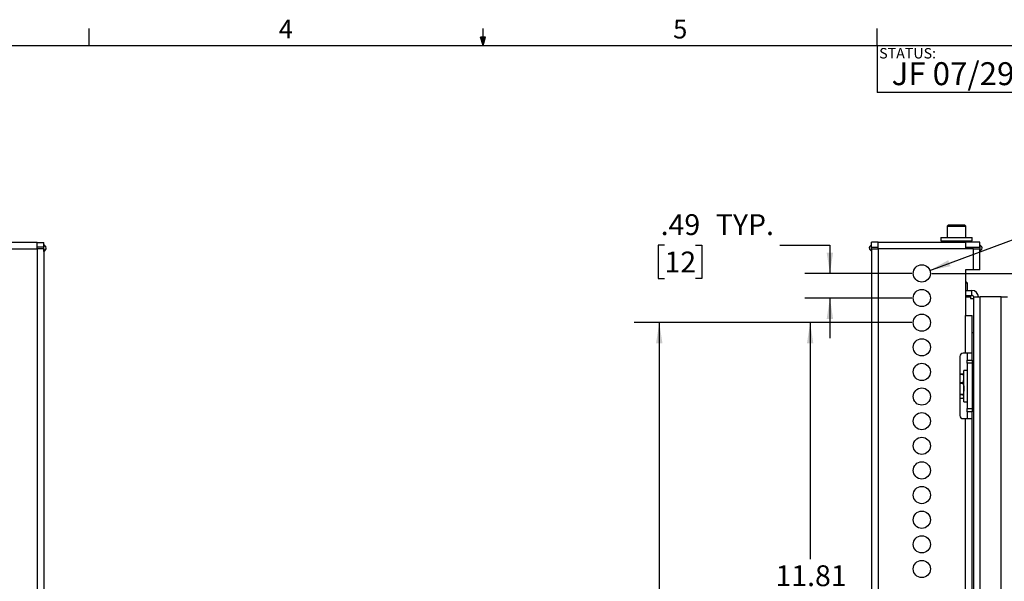
# Paper-space layout 'Sheet2' of a CAD drawing. Units: inches. Extents: x 2 to 66.1, y 1 to 43.1.
# Drawn here: x 24.7 to 44.4, y 31.9 to 43.1 of the extents above; entities that cross this region are included whole.
import ezdxf

# ---------------------------------------------------------------- set-up
doc = ezdxf.new("R2010")
doc.units = ezdxf.units.IN
doc.header["$MEASUREMENT"] = 0
doc.layers.add('LAYER_1', color=5, linetype='Continuous')
doc.layers.add('SLD-0', color=179, linetype='Continuous')
doc.styles.add('SLDTEXTSTYLE0', font='TXT', dxfattribs={"width": 0.75})
doc.styles.add('SLDTEXTSTYLE1', font='TXT', dxfattribs={"width": 0.7})
doc.dimstyles.new('SLDDIMSTYLE10', dxfattribs={"dimtxt": 0.416667, "dimasz": 0.416667, "dimexe": 0, "dimexo": 0.0625, "dimgap": 0.104167, "dimtad": 0, "dimtih": 1, "dimtoh": 1, "dimlfac": 0.8, "dimrnd": 1e-09, "dimzin": 12, "dimdsep": 46, "dimtxsty": 'SLDTEXTSTYLE0', "dimsah": 1, "dimcen": 0.09, "dimadec": 0, "dimazin": 3, "dimtfac": 1, "dimtofl": 0, "dimtmove": 0, "dimatfit": 3, "dimfxl": 1, "dimfrac": 2, "dimtolj": 1, "dimtzin": 12, "dimarcsym": 0})
doc.dimstyles.new('SLDDIMSTYLE8', dxfattribs={"dimtxt": 0.416667, "dimasz": 0.416667, "dimexe": 0, "dimexo": 0.0625, "dimgap": 0.104167, "dimtad": 0, "dimtih": 1, "dimtoh": 1, "dimlfac": 0.8, "dimrnd": 1e-09, "dimzin": 12, "dimdsep": 46, "dimtxsty": 'SLDTEXTSTYLE0', "dimsah": 1, "dimcen": 0, "dimadec": 0, "dimazin": 3, "dimtfac": 1, "dimtofl": 0, "dimtmove": 0, "dimatfit": 3, "dimfxl": 1, "dimfrac": 2, "dimtolj": 1, "dimtzin": 12, "dimarcsym": 0})
doc.dimstyles.new('SLDDIMSTYLE9', dxfattribs={"dimtxt": 0.416667, "dimasz": 0.416667, "dimexe": 0, "dimexo": 0.0625, "dimgap": 0.104167, "dimtad": 0, "dimtih": 1, "dimtoh": 1, "dimlfac": 0.8, "dimrnd": 1e-09, "dimzin": 12, "dimdsep": 46, "dimtxsty": 'SLDTEXTSTYLE0', "dimsah": 1, "dimcen": 0.09, "dimadec": 0, "dimazin": 3, "dimtfac": 1, "dimtmove": 0, "dimatfit": 0, "dimfxl": 1, "dimfrac": 2, "dimtolj": 1, "dimtzin": 12, "dimarcsym": 0})

# ---------------------------------------------------------------- blocks, each defined once
blk = doc.blocks.new('_D_18')
at = {"layer": 'LAYER_1', "ltscale": 4}
for p, q in [((42.931, 38.075), (45.048, 38.858)), ((45.048, 38.858), (46.048, 38.858)), ((46.593, 38.858), (46.466, 38.858)), ((46.466, 38.858), (46.466, 38.195)), ((46.901, 38.858), (47.027, 38.858)), ((47.027, 38.858), (47.027, 38.195)), ((46.466, 38.195), (46.593, 38.195)), ((47.027, 38.195), (46.901, 38.195))]:
    blk.add_line(p, q, dxfattribs=at)
blk.add_solid([(42.931, 38.075), (43.344, 38.159), (43.299, 38.28)], dxfattribs=at)
at = {"layer": 'LAYER_1', "ltscale": 4, "attachment_point": 1, "style": 'SLDTEXTSTYLE0'}
for s, insert, char_height in [('%%c', (46.048, 39.479), 0.4167), ('.34', (46.677, 39.479), 0.4167), ('TYP.', (47.602, 39.479), 0.4167), ('9', (46.593, 38.733), 0.417)]:
    blk.add_mtext(s, dxfattribs=dict(at, insert=insert, char_height=char_height))
blk = doc.blocks.new('_D_19')
at = {"layer": 'LAYER_1', "ltscale": 4}
for p, q in [((37.629, 38.576), (37.502, 38.576)), ((37.502, 38.576), (37.502, 37.914)), ((38.245, 38.576), (38.372, 38.576)), ((38.372, 38.576), (38.372, 37.914)), ((39.934, 38.576), (40.934, 38.576)), ((40.934, 38.576), (40.934, 38.015)), ((42.57, 38.015), (40.434, 38.015)), ((37.502, 37.914), (37.629, 37.914)), ((38.372, 37.914), (38.245, 37.914)), ((42.57, 37.523), (40.434, 37.523)), ((40.934, 37.523), (40.934, 36.722))]:
    blk.add_line(p, q, dxfattribs=at)
for points in [[(40.934, 38.015), (40.998, 38.432), (40.869, 38.432)], [(40.934, 37.523), (40.869, 37.107), (40.998, 37.107)]]:
    blk.add_solid(points, dxfattribs=at)
at = {"layer": 'LAYER_1', "ltscale": 4, "char_height": 0.4167, "attachment_point": 1, "style": 'SLDTEXTSTYLE0'}
for s, insert in [('.49', (37.552, 39.198)), ('TYP.', (38.655, 39.198)), ('12', (37.629, 38.451))]:
    blk.add_mtext(s, dxfattribs=dict(at, insert=insert))
blk = doc.blocks.new('_D_20')
at = {"layer": 'LAYER_1', "ltscale": 4}
for p, q in [((42.97, 38.015), (49.676, 38.015)), ((49.176, 38.015), (49.176, 25.967)), ((48.714, 25.22), (48.587, 25.22)), ((48.587, 25.22), (48.587, 24.558)), ((49.638, 25.22), (49.764, 25.22)), ((49.764, 25.22), (49.764, 24.558)), ((48.587, 24.558), (48.714, 24.558)), ((49.176, 12.425), (49.176, 24.474)), ((49.764, 24.558), (49.638, 24.558)), ((42.97, 12.425), (49.676, 12.425))]:
    blk.add_line(p, q, dxfattribs=at)
for points in [[(49.176, 38.015), (49.112, 37.599), (49.24, 37.599)], [(49.176, 12.425), (49.24, 12.842), (49.112, 12.842)]]:
    blk.add_solid(points, dxfattribs=at)
at = {"layer": 'LAYER_1', "ltscale": 4, "char_height": 0.4167, "attachment_point": 1, "style": 'SLDTEXTSTYLE0'}
for s, insert in [('25.59', (48.483, 25.842)), ('650', (48.714, 25.095))]:
    blk.add_mtext(s, dxfattribs=dict(at, insert=insert))
blk = doc.blocks.new('_D_21')
at = {"layer": 'LAYER_1', "ltscale": 4}
for p, q in [((42.57, 37.031), (37.024, 37.031)), ((37.524, 37.031), (37.524, 25.967)), ((37.062, 25.22), (36.935, 25.22)), ((36.935, 25.22), (36.935, 24.558)), ((37.985, 25.22), (38.112, 25.22)), ((38.112, 25.22), (38.112, 24.558)), ((36.935, 24.558), (37.062, 24.558)), ((37.524, 13.409), (37.524, 24.474)), ((38.112, 24.558), (37.985, 24.558)), ((42.57, 13.409), (37.024, 13.409))]:
    blk.add_line(p, q, dxfattribs=at)
for points in [[(37.524, 37.031), (37.459, 36.615), (37.588, 36.615)], [(37.524, 13.409), (37.588, 13.826), (37.459, 13.826)]]:
    blk.add_solid(points, dxfattribs=at)
at = {"layer": 'LAYER_1', "ltscale": 4, "char_height": 0.4167, "attachment_point": 1, "style": 'SLDTEXTSTYLE0'}
for s, insert in [('23.62', (36.831, 25.842)), ('600', (37.062, 25.095))]:
    blk.add_mtext(s, dxfattribs=dict(at, insert=insert))
blk = doc.blocks.new('_D_22')
at = {"layer": 'LAYER_1', "ltscale": 4}
for p, q in [((42.57, 37.031), (40.039, 37.031)), ((40.539, 37.031), (40.539, 32.308)), ((40.077, 31.562), (39.951, 31.562)), ((39.951, 31.562), (39.951, 30.9)), ((41.001, 31.562), (41.128, 31.562)), ((41.128, 31.562), (41.128, 30.9)), ((39.951, 30.9), (40.077, 30.9)), ((41.128, 30.9), (41.001, 30.9)), ((40.539, 25.22), (40.539, 30.815)), ((42.41, 25.22), (40.039, 25.22))]:
    blk.add_line(p, q, dxfattribs=at)
for points in [[(40.539, 37.031), (40.475, 36.615), (40.603, 36.615)], [(40.539, 25.22), (40.603, 25.637), (40.475, 25.637)]]:
    blk.add_solid(points, dxfattribs=at)
at = {"layer": 'LAYER_1', "ltscale": 4, "char_height": 0.4167, "attachment_point": 1, "style": 'SLDTEXTSTYLE0'}
for s, insert in [('11.81', (39.847, 32.184)), ('300', (40.077, 31.437))]:
    blk.add_mtext(s, dxfattribs=dict(at, insert=insert))

psp = doc.layouts.new('Sheet2')

# ---------------------------------------------------------------- linework, layer by layer
at = {"color": 7, "linetype": 'Continuous', "lineweight": 25, "ltscale": 4}
for p, q in [((43.301, 38.984), (43.276, 38.959)), ((43.276, 38.959), (43.276, 38.734)), ((43.276, 38.959), (43.38, 38.959)), ((43.301, 38.984), (43.391, 38.984)), ((43.38, 38.959), (43.651, 38.959)), ((43.391, 38.984), (43.626, 38.984)), ((43.651, 38.959), (43.626, 38.984)), ((43.651, 38.734), (43.651, 38.959)), ((25.095, 38.635), (23.345, 38.635)), ((25.095, 38.505), (25.095, 38.635)), ((25.095, 38.635), (25.225, 38.635)), ((25.225, 38.536), (25.225, 38.635)), ((25.225, 38.456), (25.225, 38.586)), ((25.225, 38.586), (25.266, 38.542)), ((41.765, 38.588), (41.723, 38.545)), ((41.895, 38.637), (41.765, 38.637)), ((41.765, 38.539), (41.765, 38.637)), ((41.765, 38.458), (41.765, 38.588)), ((41.895, 38.637), (43.645, 38.637)), ((41.895, 38.508), (41.895, 38.637)), ((43.151, 38.734), (43.151, 38.669)), ((43.151, 38.734), (43.409, 38.734)), ((43.151, 38.669), (43.409, 38.669)), ((43.213, 38.669), (43.213, 38.637)), ((43.409, 38.734), (43.776, 38.734)), ((43.409, 38.669), (43.776, 38.669)), ((43.645, 38.637), (43.645, 38.508)), ((43.929, 38.637), (43.645, 38.637)), ((43.713, 38.637), (43.713, 38.669)), ((43.776, 38.669), (43.776, 38.734)), ((43.929, 38.539), (43.929, 38.637)), ((43.971, 38.545), (43.929, 38.588)), ((43.929, 38.588), (43.929, 38.458)), ((23.345, 38.505), (25.095, 38.505)), ((25.225, 38.536), (25.095, 38.536)), ((25.095, 38.505), (25.095, 11.93)), ((25.225, 38.505), (25.095, 38.505)), ((25.225, 38.505), (25.225, 11.93)), ((25.266, 38.499), (25.225, 38.456)), ((41.723, 38.502), (41.765, 38.458)), ((41.765, 38.539), (41.895, 38.539)), ((41.765, 38.508), (41.765, 11.933)), ((41.765, 38.508), (41.895, 38.508)), ((41.895, 38.508), (41.895, 11.933)), ((43.645, 38.508), (41.895, 38.508)), ((43.645, 38.539), (43.929, 38.539)), ((43.8, 38.508), (43.645, 38.508)), ((43.713, 38.508), (43.713, 38.539)), ((43.8, 38.085), (43.8, 38.508)), ((43.8, 38.508), (43.929, 38.508)), ((43.929, 38.085), (43.929, 38.508)), ((43.929, 38.458), (43.971, 38.502)), ((43.8, 38.085), (43.645, 38.085)), ((43.645, 38.085), (43.645, 37.174)), ((43.929, 38.085), (43.8, 38.085)), ((43.645, 37.845), (43.659, 37.845)), ((43.683, 37.82), (43.645, 37.82)), ((43.683, 37.82), (43.659, 37.845)), ((43.683, 37.675), (43.683, 37.82)), ((43.645, 37.675), (43.772, 37.675)), ((43.772, 37.576), (43.772, 37.675)), ((43.645, 37.576), (43.772, 37.576)), ((43.741, 37.545), (43.741, 37.576)), ((43.741, 37.545), (43.741, 37.514)), ((43.741, 37.514), (43.803, 37.514)), ((43.803, 37.545), (43.803, 13.638)), ((43.803, 37.545), (43.933, 37.545)), ((43.933, 13.638), (43.933, 37.545)), ((44.354, 37.545), (43.933, 37.545)), ((44.354, 13.638), (44.354, 37.545)), ((44.354, 37.545), (44.483, 37.545)), ((43.645, 36.421), (43.645, 37.174)), ((43.645, 37.174), (43.774, 37.174)), ((43.774, 36.421), (43.774, 37.174)), ((43.803, 36.826), (43.774, 36.826)), ((43.645, 36.421), (43.595, 36.421)), ((43.774, 36.421), (43.645, 36.421)), ((43.676, 36.421), (43.676, 36.283)), ((43.774, 36.283), (43.774, 36.421)), ((43.533, 36.358), (43.533, 35.176)), ((43.676, 36.283), (43.774, 36.283)), ((43.676, 36.22), (43.676, 36.283)), ((43.774, 36.22), (43.676, 36.22)), ((43.676, 36.22), (43.676, 35.314)), ((43.774, 36.283), (43.774, 36.22)), ((43.774, 36.22), (43.774, 35.314)), ((43.676, 36.076), (43.611, 36.076)), ((43.611, 35.451), (43.611, 36.076)), ((43.803, 36.014), (43.774, 36.014)), ((43.533, 36.004), (43.595, 36.004)), ((43.595, 36.001), (43.533, 36.001)), ((43.533, 35.833), (43.595, 35.833)), ((43.533, 35.823), (43.595, 35.823)), ((43.595, 36.004), (43.595, 36.001)), ((43.595, 36.004), (43.604, 35.988)), ((43.595, 35.833), (43.595, 35.823)), ((43.611, 35.977), (43.605, 35.989)), ((43.595, 35.593), (43.533, 35.593)), ((43.595, 35.586), (43.533, 35.586)), ((43.533, 35.524), (43.595, 35.524)), ((43.595, 35.593), (43.595, 35.586)), ((43.605, 35.539), (43.611, 35.55)), ((43.611, 35.451), (43.676, 35.451)), ((43.774, 35.514), (43.803, 35.514)), ((43.676, 35.314), (43.774, 35.314)), ((43.676, 35.252), (43.676, 35.314)), ((43.774, 35.252), (43.676, 35.252)), ((43.676, 35.252), (43.676, 35.114)), ((43.774, 35.314), (43.774, 35.252)), ((43.774, 35.114), (43.774, 35.252)), ((43.595, 35.114), (43.645, 35.114)), ((43.645, 14.607), (43.645, 35.114)), ((43.645, 35.114), (43.774, 35.114)), ((43.774, 14.607), (43.774, 35.114))]:
    psp.add_line(p, q, dxfattribs=at)
at = {"color": 8, "linetype": 'Continuous', "lineweight": 25, "ltscale": 4}
psp.add_line((43.645, 37.545), (43.741, 37.545), dxfattribs=at)
at = {"color": 7, "linetype": 'Continuous', "lineweight": 25, "ltscale": 16}
for centre in [(42.77, 38.015), (42.77, 37.523), (42.77, 37.031), (42.77, 36.539), (42.77, 36.047), (42.77, 35.555), (42.77, 35.063), (42.77, 34.571), (42.77, 34.079), (42.77, 33.587), (42.77, 33.094), (42.77, 32.602), (42.77, 32.11)]:
    psp.add_circle(centre, 0.172, dxfattribs=at)
for centre, radius, start, end in [((25.244, 38.521), 0.0313, 316.0518, 43.9482), ((41.746, 38.523), 0.0312, 136.0508, 223.9492), ((43.948, 38.523), 0.0313, 316.0534, 43.9466), ((43.772, 37.545), 0.13, 359.9999, 89.9996), ((43.772, 37.545), 0.0312, 359.9969, 90.0009), ((43.595, 36.358), 0.0625, 90.0017, 179.9994), ((43.595, 35.176), 0.0625, 179.9998, 270.0002)]:
    psp.add_arc(centre, radius, start, end, dxfattribs=at)
at = {"color": 7, "linetype": 'Continuous', "lineweight": 25, "ltscale": 4}
for points, knots in [([(43.595, 35.833), (43.598, 35.844), (43.607, 35.873), (43.612, 35.924), (43.605, 35.97), (43.597, 35.995), (43.595, 36.001)], [0, 0, 0, 0, 0.186252, 0.532189, 0.889624, 1, 1, 1, 1]), ([(43.595, 35.823), (43.601, 35.795), (43.612, 35.738), (43.609, 35.66), (43.599, 35.612), (43.595, 35.593)], [0, 0, 0, 0, 0.371432, 0.753733, 1, 1, 1, 1]), ([(43.595, 35.524), (43.601, 35.531), (43.611, 35.545), (43.608, 35.57), (43.599, 35.581), (43.595, 35.586)], [0, 0, 0, 0, 0.384473, 0.7338955, 1, 1, 1, 1])]:
    psp.add_open_spline(points, degree=3, knots=knots, dxfattribs=at)
at = {"layer": 'SLD-0', "ltscale": 4}
for p, q in [((26.129, 42.568), (26.129, 42.907)), ((34.004, 42.568), (34.004, 42.907)), ((41.879, 42.568), (41.879, 42.907)), ((34.004, 42.568), (33.951, 42.736)), ((34.054, 42.736), (33.951, 42.736)), ((33.976, 42.736), (34.004, 42.568)), ((34.004, 42.568), (34.054, 42.736)), ((34.024, 42.736), (34.004, 42.568)), ((2.505, 42.568), (65.505, 42.568)), ((41.879, 42.568), (41.879, 41.626)), ((65.505, 41.626), (41.879, 41.626))]:
    psp.add_line(p, q, dxfattribs=at)

# ---------------------------------------------------------------- texts
at = {"color": 7, "linetype": 'Continuous', "lineweight": 0, "ltscale": 4, "char_height": 0.375, "attachment_point": 1, "style": 'SLDTEXTSTYLE1'}
for s, insert in [('4', (29.92, 43.083)), ('5', (37.8, 43.083))]:
    psp.add_mtext(s, dxfattribs=dict(at, insert=insert))
at = {"layer": 'LAYER_1', "ltscale": 4, "insert": (42.167, 42.234), "char_height": 0.45833, "attachment_point": 1, "style": 'SLDTEXTSTYLE1'}
psp.add_mtext('JF 07/29/2021 - RELEASED ON ECO: 500024313', dxfattribs=at)
at = {"layer": 'SLD-0', "ltscale": 4, "insert": (41.918, 42.517), "char_height": 0.2083, "attachment_point": 1, "style": 'SLDTEXTSTYLE1'}
psp.add_mtext('STATUS:', dxfattribs=at)

# ---------------------------------------------------------------- dimensions: what is measured, and where the dimension line sits
at = {"layer": 'LAYER_1', "ltscale": 4}
dim = psp.add_diameter_dim_2p(p1=(42.6083, 37.9559), p2=(42.9307, 38.075), text='<> TYP.', dimstyle='SLDDIMSTYLE8', dxfattribs=at)
dim.commit()
dim.dimension.update_dxf_attribs({"geometry": '_D_18', "text_midpoint": (47.3475, 38.8575), "dimtype": 163})
dim = psp.add_linear_dim(base=(40.934, 37.523), p1=(42.77, 38.015), p2=(42.77, 37.523), angle=90, text='<> TYP.', dimstyle='SLDDIMSTYLE9', dxfattribs=at)
dim.commit()
dim.dimension.update_dxf_attribs({"geometry": '_D_19', "text_midpoint": (40.934, 38.576), "dimtype": 160})
for base, p1, p2, picture, middle in [((49.176, 12.425), (42.77, 38.015), (42.77, 12.425), '_D_20', (49.176, 25.22)), ((37.524, 13.409), (42.77, 37.031), (42.77, 13.409), '_D_21', (37.524, 25.22)), ((40.539, 25.22), (42.77, 37.031), (42.61, 25.22), '_D_22', (40.539, 31.562))]:
    dim = psp.add_linear_dim(base=base, p1=p1, p2=p2, angle=90, dimstyle='SLDDIMSTYLE10', dxfattribs=at)
    dim.commit()
    dim.dimension.update_dxf_attribs({"geometry": picture, "text_midpoint": middle, "dimtype": 160})

doc.saveas('drawing.dxf')
